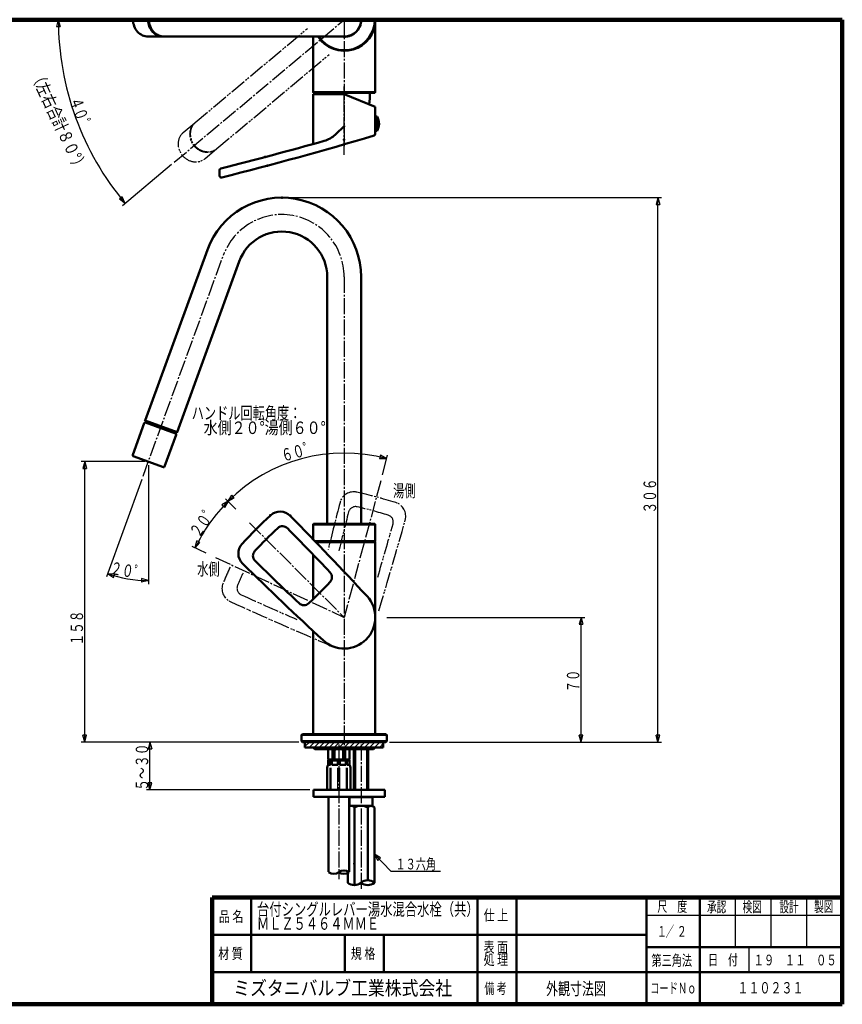
# Model space of a CAD drawing. Extents: x -373 to 395, y -278 to 275.
# Drawn here: x -67 to 395, y -278 to 275 of the extents above; entities that cross this region are included whole.
import ezdxf
from ezdxf.enums import TextEntityAlignment as Align

# ---------------------------------------------------------------- set-up
doc = ezdxf.new("R2010")
doc.units = 0
doc.header["$MEASUREMENT"] = 0
doc.linetypes.add('CENTER', pattern=[12, 9, -1, 1, -1])
doc.linetypes.add('PHANTOM', pattern=[13.5, 9, -1, 1, -0.5, 1, -1])
for name, color, linetype in [('1', 7, 'CONTINUOUS'), ('2', 7, 'CONTINUOUS'), ('3', 7, 'CONTINUOUS')]:
    doc.layers.add(name, color=color, linetype=linetype)
doc.styles.get("Standard").update_dxf_attribs({"font": 'txt', "bigfont": 'BIGFONT'})
doc.dimstyles.get("Standard").update_dxf_attribs({"dimscale": 2, "dimtxt": 3.5, "dimasz": 2, "dimexe": 2, "dimexo": 1, "dimgap": 0.5, "dimtad": 1, "dimdec": 3, "dimzin": 0, "dimdsep": 46, "dimtxsty": 'STANDARD', "dimcen": 0.09, "dimadec": 0, "dimazin": 0, "dimtfac": 1, "dimtdec": 4, "dimtofl": 0, "dimtmove": 0, "dimatfit": 3, "dimfxl": 1, "dimtolj": 1, "dimtzin": 0, "dimarcsym": 0})

# ---------------------------------------------------------------- blocks, each defined once
blk = doc.blocks.new('*D0')
at = {"layer": '3', "lineweight": 25}
for p, q in [((139.163086, -60.665206), (250.27037, -60.665206)), ((248.27037, -60.665206), (247.235094, -64.528909)), ((248.27037, -130.665206), (248.27037, -60.665206)), ((248.27037, -60.665206), (249.305647, -64.528909)), ((247.235094, -64.528909), (249.305647, -64.528909)), ((248.27037, -130.665206), (247.235094, -126.801503)), ((249.305647, -126.801503), (247.235094, -126.801503)), ((248.27037, -130.665206), (249.305647, -126.801503)), ((140.560192, -130.665206), (250.27037, -130.665206))]:
    blk.add_line(p, q, dxfattribs=at)
blk.add_text('７０', height=7, rotation=90, dxfattribs=at).set_placement((247.27037, -102.665206), (247.27037, -90.065206), align=Align.FIT)
blk = doc.blocks.new('*D2')
at = {"layer": '3', "lineweight": 25}
for p, q in [((89.760192, -130.665206), (4.08427, -130.665206)), ((6.08427, -130.665206), (5.048993, -134.52891)), ((6.08427, -157.477021), (6.08427, -130.665206)), ((6.08427, -130.665206), (7.119546, -134.52891)), ((5.048993, -134.52891), (7.119546, -134.52891)), ((6.08427, -157.477021), (5.048993, -153.613318)), ((7.119546, -153.613318), (5.048993, -153.613318)), ((6.08427, -157.477021), (7.119546, -153.613318)), ((95.960192, -157.477021), (4.08427, -157.477021))]:
    blk.add_line(p, q, dxfattribs=at)
blk = doc.blocks.new('*D4')
at = {"layer": '3', "lineweight": 25}
for p, q in [((-21.506432, 275.028767), (-47.398574, 275.028767)), ((-45.398574, 275.028767), (-46.387287, 271.152887)), ((-46.387287, 271.152887), (-44.316885, 271.1778)), ((-45.398574, 275.028767), (-44.316885, 271.1778)), ((18.171245, 193.645377), (-9.367048, 170.538006)), ((-9.48169, 175.46889), (-11.083724, 174.157145)), ((-7.834959, 171.823581), (-11.083724, 174.157145)), ((-7.834959, 171.823581), (-9.48169, 175.46889))]:
    blk.add_line(p, q, dxfattribs=at)
blk.add_arc((115.160192, 275.028767), 160.558767, 180, 220, dxfattribs=at)
blk.add_text('４０゜', height=7, rotation=290, dxfattribs=at).set_placement((-39.306907, 229.981207), (-32.603313, 211.563232), align=Align.FIT)
blk = doc.blocks.new('*D5')
at = {"layer": '3', "lineweight": 25}
for p, q in [((54.323023, 0.171962), (48.508612, 5.986374)), ((49.922825, 4.57216), (46.501362, 2.500063)), ((46.501362, 2.500063), (47.9958, 1.06694)), ((49.922825, 4.57216), (47.9958, 1.06694)), ((37.675314, -24.533415), (29.73201, -20.829392)), ((31.544626, -21.674628), (32.321551, -17.750805)), ((31.544626, -21.674628), (34.179374, -18.664961)), ((34.179374, -18.664961), (32.321551, -17.750805))]:
    blk.add_line(p, q, dxfattribs=at)
blk.add_arc((115.160192, -60.665206), 92.259569, 135, 155, dxfattribs=at)
blk.add_text('２０゜', height=7, rotation=55, dxfattribs=at).set_placement((33.563025, -16.348388), (44.805123, -0.293008), align=Align.FIT)
blk = doc.blocks.new('*D6')
at = {"layer": '3', "lineweight": 25}
for p, q in [((135.533505, 30.377719), (135.039603, 28.366936)), ((139.038726, 28.450693), (135.039603, 28.366936)), ((139.038726, 28.450693), (135.533505, 30.377719)), ((136.601628, 19.355321), (139.556364, 30.382545)), ((54.323023, 0.171962), (48.508612, 5.986374)), ((49.922825, 4.57216), (51.994923, 7.993624)), ((49.922825, 4.57216), (53.428046, 6.499186)), ((53.428046, 6.499186), (51.994923, 7.993624))]:
    blk.add_line(p, q, dxfattribs=at)
blk.add_arc((115.160192, -60.665207), 92.259569, 74.999999, 135, dxfattribs=at)
blk.add_text('６０゜', height=7, rotation=15, dxfattribs=at).set_placement((80.880619, 26.69902), (99.812765, 31.771873), align=Align.FIT)
blk = doc.blocks.new('*D10')
at = {"layer": '3', "lineweight": 25}
for p, q in [((3.160192, 26.86002), (-32.540785, 26.86002)), ((-30.540785, 26.86002), (-31.576061, 22.996317)), ((-31.576061, 22.996317), (-29.505509, 22.996317)), ((-30.540785, -130.665206), (-30.540785, 26.86002)), ((-30.540785, 26.86002), (-29.505509, 22.996317)), ((-30.540785, -130.665206), (-31.576061, -126.801503)), ((-29.505509, -126.801503), (-31.576061, -126.801503)), ((-30.540785, -130.665206), (-29.505509, -126.801503)), ((89.760192, -130.665206), (-32.540785, -130.665206))]:
    blk.add_line(p, q, dxfattribs=at)
blk.add_text('１５８', height=7, rotation=90, dxfattribs=at).set_placement((-31.540785, -76.402593), (-31.540785, -56.802593), align=Align.FIT)
blk = doc.blocks.new('*D11')
at = {"layer": '3', "lineweight": 25}
for p, q in [((82.160192, 175.112672), (293.369537, 175.112672)), ((291.369537, 175.112672), (290.334261, 171.248969)), ((291.369537, -130.665206), (291.369537, 175.112672)), ((291.369537, 175.112672), (292.404814, 171.248969)), ((290.334261, 171.248969), (292.404814, 171.248969)), ((291.369537, -130.665206), (290.334261, -126.801503)), ((292.404814, -126.801503), (290.334261, -126.801503)), ((291.369537, -130.665206), (292.404814, -126.801503)), ((140.560192, -130.665206), (293.369537, -130.665206))]:
    blk.add_line(p, q, dxfattribs=at)
blk.add_text('３０６', height=7, rotation=90, dxfattribs=at).set_placement((290.369537, -2.276267), (290.369537, 17.323733), align=Align.FIT)
blk = doc.blocks.new('*D12')
at = {"layer": '3', "lineweight": 25}
for p, q in [((5.160192, 24.86002), (5.160192, -42.011709)), ((1.515829, 16.847213), (-18.395326, -37.858236)), ((-17.711286, -35.978851), (-14.369765, -38.177541)), ((-17.711286, -35.978851), (-13.718099, -36.212212)), ((-14.369765, -38.177541), (-13.718099, -36.212212)), ((1.32801, -38.865247), (1.268194, -40.934935)), ((5.160192, -40.011709), (1.268194, -40.934935)), ((5.160192, -40.011709), (1.32801, -38.865247))]:
    blk.add_line(p, q, dxfattribs=at)
blk.add_arc((5.160192, 26.86002), 66.871729, 250, 270, dxfattribs=at)
blk.add_text('２０゜', height=7, rotation=350, dxfattribs=at).set_placement((-16.618795, -36.187664), (2.683437, -39.591168), align=Align.FIT)

msp = doc.modelspace()

# ---------------------------------------------------------------- hatches: boundary and pattern name
at = {"layer": '2', "lineweight": 25}
h = msp.add_hatch(dxfattribs=at)
h.set_pattern_fill('_U', color=256, angle=45, style=0, pattern_type=0)
h.set_pattern_definition([(45, (0, 0), (-1.414214, 1.414214), [])])
h.paths.add_polyline_path([(137.160192, -130.665206), (93.160192, -130.665206), (93.160192, -133.665206), (137.160192, -133.665206)])

# ---------------------------------------------------------------- linework, layer by layer
at = {"layer": '1', "lineweight": 100}
for p, q in [((-373.02157, 275.028767), (394.982385, 275.028767)), ((394.982385, -277.971881), (394.982385, 275.028767)), ((40.982385, -217.971881), (394.982385, -217.971881)), ((40.982385, -217.971881), (40.982385, -277.971881)), ((-373.02157, -277.971881), (394.982385, -277.971881))]:
    msp.add_line(p, q, dxfattribs=at)
at = {"layer": '1', "lineweight": 50}
for p, q in [((62.982385, -217.971881), (62.982385, -259.971881)), ((189.982385, -217.971881), (189.982385, -277.971881)), ((211.982385, -217.971881), (211.982385, -277.971881)), ((284.982385, -277.971881), (284.982385, -217.971881)), ((314.982385, -277.971881), (314.982385, -217.971881)), ((40.982385, -238.971881), (284.982385, -238.971881)), ((115.482385, -238.971881), (115.482385, -259.971881)), ((137.482385, -238.971881), (137.482385, -259.971881)), ((284.982385, -245.971881), (394.982385, -245.971881)), ((40.982385, -259.971881), (394.982385, -259.971881))]:
    msp.add_line(p, q, dxfattribs=at)
at = {"layer": '1', "lineweight": 25}
for p, q in [((334.982385, -245.971881), (334.982385, -217.971881)), ((354.982385, -245.971881), (354.982385, -217.971881)), ((374.982385, -245.971881), (374.982385, -217.971881)), ((284.982385, -227.971881), (394.982385, -227.971881)), ((342.482385, -245.971881), (342.482385, -259.971881))]:
    msp.add_line(p, q, dxfattribs=at)
at = {"layer": '2', "linetype": 'CENTER', "lineweight": 25}
for p, q in [((115.160192, 275.028767), (115.160192, 203.15817)), ((115.160192, 199.220494), (115.160192, 237.445834)), ((2.199869, 18.726598), (47.270951, 142.558377)), ((115.160192, 130.587672), (115.160193, -140.256561)), ((135.702663, 16.000336), (115.160193, -60.665207)), ((62.000237, -7.505251), (115.160193, -60.665207)), ((42.897968, -26.968778), (115.160193, -60.665207)), ((112.160192, -132.055589), (112.160192, -207.613824)), ((124.660193, -132.055589), (124.660192, -213.564667))]:
    msp.add_line(p, q, dxfattribs=at)
at = {"layer": '2', "lineweight": 50}
for p, q in [((132.660192, 234.328767), (132.660192, 275.028767)), ((5.160037, 265.503767), (115.160192, 265.503767)), ((97.660192, 265.503767), (97.660192, 234.328767)), ((97.660192, 234.328767), (132.660192, 234.328767)), ((97.660192, 234.328767), (97.960192, 234.028767)), ((97.660192, 205.207479), (97.660192, 233.128766)), ((97.660192, 233.128766), (115.160192, 233.128766)), ((132.360192, 234.028767), (97.960192, 234.028767)), ((115.160192, 233.128766), (132.660192, 226.058307)), ((132.360192, 234.028767), (132.660192, 234.328767)), ((132.660192, 210.873773), (132.660192, 226.058307)), ((132.660192, 224.00929), (132.660192, 215.428766)), ((133.660192, 220.628767), (132.660192, 220.628767)), ((132.660192, 218.628767), (132.660192, 219.628767)), ((132.660192, 218.678766), (132.660192, 219.428766)), ((133.660192, 212.628767), (133.660192, 220.628767)), ((115.530192, 215.538766), (110.100279, 210.452208)), ((133.660192, 212.628767), (132.660192, 212.628767)), ((132.660192, 212.178766), (132.660192, 211.428766)), ((45.160192, 190.503018), (45.160192, 187.410016)), ((38.320378, 145.816119), (3.426245, 49.945276)), ((56.221523, 139.300635), (21.32739, 43.429792)), ((105.635192, 130.587672), (105.635192, -8.165207)), ((124.685192, 130.587672), (124.685192, -8.165207)), ((3.449738, 49.936726), (3.278728, 49.466879)), ((3.426245, 49.945276), (21.32739, 43.429792)), ((2.902505, 48.433217), (-3.595877, 30.579058)), ((3.278728, 49.466879), (21.132887, 42.968497)), ((20.457829, 42.575691), (3.543362, 48.732054)), ((4.172016, 48.503242), (4.377228, 49.067058)), ((4.377228, 49.067058), (4.497535, 48.384763)), ((20.756665, 41.934835), (14.258282, 24.080675)), ((20.034387, 43.368318), (19.503656, 42.922982)), ((19.829175, 42.804503), (20.034387, 43.368318)), ((21.303897, 43.438343), (21.132887, 42.968497)), ((13.617426, 23.781839), (-3.297041, 29.938201)), ((97.960192, -8.165207), (97.660192, -8.465207)), ((97.660192, -8.465207), (97.660192, -16.68392)), ((97.660192, -8.465207), (115.160193, -8.465207)), ((97.960192, -8.165207), (115.160193, -8.165207)), ((115.160193, -8.165207), (132.360192, -8.165207)), ((115.160193, -8.465207), (132.660192, -8.465207)), ((132.360192, -8.165207), (132.660192, -8.465207)), ((132.660192, -8.465207), (132.660192, -17.865207)), ((98.801056, -17.865207), (113.502237, -17.865207)), ((99.090492, -18.165207), (113.427743, -18.165207)), ((99.379807, -18.465207), (113.353298, -18.465207)), ((113.353298, -18.465207), (132.660192, -18.465207)), ((113.427743, -18.165207), (132.360192, -18.165207)), ((113.502237, -17.865207), (132.660192, -17.865207)), ((132.660192, -17.865207), (132.360192, -18.165207)), ((132.660192, -18.465207), (132.360192, -18.165207)), ((132.660192, -18.465207), (132.660192, -126.165206)), ((97.660192, -50.493102), (97.660192, -25.331111)), ((97.660192, -126.165206), (97.660192, -68.297902)), ((91.760192, -126.165206), (91.260192, -126.665206)), ((91.260192, -130.165206), (91.260192, -126.665206)), ((139.060192, -126.665206), (91.260192, -126.665206)), ((91.760192, -126.165206), (138.560192, -126.165206)), ((138.560192, -126.165206), (139.060192, -126.665206)), ((139.060192, -130.165206), (139.060192, -126.665206)), ((91.760192, -130.665206), (91.260192, -130.165206)), ((91.260192, -130.165206), (139.060192, -130.165206)), ((138.560192, -130.665206), (91.760192, -130.665206)), ((93.160192, -133.665206), (93.160192, -130.665206)), ((137.160192, -133.665206), (137.160192, -130.665206)), ((138.560192, -130.665206), (139.060192, -130.165206)), ((137.160192, -133.665206), (93.160192, -133.665206)), ((98.160192, -134.165206), (98.160192, -133.665206)), ((98.160192, -134.165206), (98.660192, -134.665206)), ((132.160192, -134.165206), (98.160192, -134.165206)), ((131.660192, -134.665206), (98.660192, -134.665206)), ((106.660273, -134.665206), (106.160273, -134.953882)), ((106.160273, -140.276531), (106.160273, -134.953882)), ((106.198175, -134.953882), (106.198175, -140.276531)), ((117.660273, -134.665206), (106.660273, -134.665206)), ((108.596091, -134.953882), (108.596091, -140.276531)), ((108.596091, -134.953882), (109.762357, -134.953882)), ((109.762357, -134.953882), (109.762357, -140.276531)), ((114.558026, -134.953882), (114.558026, -140.276531)), ((115.724292, -134.953882), (114.558026, -134.953882)), ((115.724292, -134.953882), (115.724292, -140.276531)), ((118.160273, -134.953882), (117.660273, -134.665206)), ((118.122208, -134.953882), (118.122208, -140.276531)), ((118.160273, -140.276531), (118.160273, -134.953882)), ((120.660192, -157.477021), (120.660192, -134.665206)), ((121.285192, -157.477021), (121.285192, -134.665206)), ((128.035192, -157.477021), (128.035192, -134.665206)), ((128.660192, -157.477021), (128.660192, -134.665206)), ((132.160192, -134.165206), (131.660192, -134.665206)), ((132.160192, -134.165206), (132.160192, -133.665206)), ((106.660273, -140.565206), (106.160273, -140.276531)), ((106.160273, -140.276531), (106.198175, -140.276531)), ((106.160273, -143.565206), (106.160273, -140.765206)), ((106.160273, -141.065206), (107.578836, -141.065206)), ((106.160273, -143.565206), (107.578836, -143.565206)), ((106.181143, -143.565206), (106.181143, -141.065206)), ((106.360273, -140.565206), (117.960273, -140.565206)), ((107.578836, -143.565206), (107.578836, -141.065206)), ((108.285943, -143.565206), (108.285943, -141.065206)), ((108.285943, -141.065206), (111.660273, -141.065206)), ((108.285943, -143.565206), (111.660273, -143.565206)), ((108.596091, -140.276531), (109.762357, -140.276531)), ((111.660273, -143.565206), (111.660273, -141.065206)), ((112.660273, -143.565206), (112.660273, -141.065206)), ((112.660273, -141.065206), (116.034603, -141.065206)), ((112.660273, -143.565206), (116.034603, -143.565206)), ((115.724292, -140.276531), (114.558026, -140.276531)), ((116.034603, -143.565206), (116.034603, -141.065206)), ((116.74171, -143.565206), (116.74171, -141.065206)), ((116.74171, -141.065206), (118.160273, -141.065206)), ((116.74171, -143.565206), (118.160273, -143.565206)), ((118.160273, -140.276531), (117.660273, -140.565206)), ((118.122371, -140.276531), (118.160273, -140.276531)), ((118.139403, -143.565206), (118.139403, -141.065206)), ((118.160273, -143.565206), (118.160273, -140.765206)), ((105.660273, -157.477021), (105.660273, -145.065206)), ((118.660273, -157.477021), (118.660273, -145.065206)), ((97.960192, -157.477021), (97.960192, -161.477021)), ((97.960192, -157.477021), (137.960192, -157.477021)), ((137.960192, -161.477021), (137.960192, -157.477021)), ((97.960192, -161.477021), (137.960192, -161.477021)), ((106.410273, -203.565206), (106.410273, -161.477021)), ((117.910273, -203.565206), (117.910273, -161.477021)), ((118.660193, -161.477021), (118.160193, -161.977021)), ((118.160193, -166.477021), (118.160193, -161.977021)), ((118.660193, -161.477021), (130.660193, -161.477021)), ((130.660193, -161.477021), (131.160193, -161.977021)), ((131.160193, -166.477021), (131.160193, -161.977021)), ((118.160193, -166.477021), (117.910273, -166.726941)), ((118.160193, -166.477021), (131.160193, -166.477021)), ((120.907416, -210.976798), (120.907416, -167.482575)), ((128.412969, -208.339846), (128.412969, -167.482575)), ((131.160193, -166.477021), (132.165746, -167.482575)), ((132.165746, -209.658322), (132.165746, -167.482575)), ((117.154639, -209.658322), (117.154639, -204.401056))]:
    msp.add_line(p, q, dxfattribs=at)
at = {"layer": '2', "linetype": 'PHANTOM', "lineweight": 25}
for p, q in [((31.441767, 217.214671), (94.493222, 270.121124)), ((43.686871, 202.621525), (106.738326, 255.527978)), ((24.772632, 211.618604), (31.24752, 217.051679)), ((37.017736, 197.025457), (43.492624, 202.458533))]:
    msp.add_line(p, q, dxfattribs=at)
at = {"layer": '2', "lineweight": 25}
for p, q in [((105.679532, -157.477021), (105.679532, -145.065206)), ((107.224144, -157.477021), (107.224144, -145.065206)), ((107.931251, -157.477021), (107.931251, -145.065206)), ((111.660273, -157.477021), (111.660273, -145.065206)), ((112.660273, -157.477021), (112.660273, -145.065206)), ((116.389295, -157.477021), (116.389295, -145.065206)), ((117.096402, -157.477021), (117.096402, -145.065206)), ((118.641014, -157.477021), (118.641014, -145.065206)), ((131.160193, -161.977021), (118.160193, -161.977021))]:
    msp.add_line(p, q, dxfattribs=at)
at = {"layer": '2', "lineweight": 50}
for centre, radius, start, end in [((115.160192, 275.028767), 17.5, 212.975865, 360), ((115.160192, 275.028767), 17.2, 213.626661, 360), ((115.160192, 275.028767), 9.6, 262.833357, 360), ((115.160192, 275.028767), 9.525, 270, 360), ((156.660884, 234.287252), 56, 180.264469, 181.185377), ((73.658772, 234.287252), 56, 352.97745, 359.735531), ((126.731624, 216.628763), 8, 330.000002, 30.000002), ((99.886915, 221.354999), 14.939333, 285.822292, 313.13), ((131.660192, 210.873773), 1, 286.616596, 360), ((-439.985716, 2126.3951), 1995, 284.096755, 285.822292), ((-439.985716, 2126.3951), 2000, 284.075162, 286.616596), ((46.160192, 190.503018), 1, 104.096755, 180), ((46.160192, 187.410016), 1, 180, 284.075162), ((80.160192, 130.587672), 44.525, 0, 160), ((80.160192, 130.587672), 25.475, 0, 160), ((3.372352, 48.262207), 0.5, 70, 160), ((20.286819, 42.105845), 0.5, 340, 70), ((-3.126031, 30.408048), 0.5, 160, 250), ((13.788436, 24.251685), 0.5, 250, 340), ((277.794752, -223.299767), 300, 132.850452, 137.149548), ((79.209311, -9.225428), 8, 44.549344, 132.850452), ((-1340.382609, -1406.659784), 2000, 42.76071, 44.549344), ((277.794752, -223.299767), 292, 133.225657, 136.774343), ((80.551191, -13.445108), 4, 44.43566, 133.225657), ((-1340.382609, -1406.659784), 1994, 43.451183, 44.43566), ((63.720413, -24.714325), 8, 137.149548, 225.450656), ((67.940094, -26.056206), 4, 136.774343, 225.56434), ((1461.15477, 1394.877595), 2000, 225.450656, 227.23929), ((1461.15477, 1394.877595), 1994, 225.56434, 226.548817), ((104.278971, -38.064549), 4, 317.423192, 43.451183), ((-40.049746, 94.544732), 200, 312.576808, 317.423192), ((115.160193, -60.665207), 17.5, 227.23929, 42.76071), ((92.559535, -49.783986), 4, 226.548817, 312.576808), ((107.397133, -137.299367), 2.634161, 62.924933, 117.075067), ((112.160273, -144.768836), 10.10363, 90, 103.729133), ((112.160111, -144.768836), 10.10363, 76.270867, 90), ((116.92325, -137.299367), 2.634161, 62.924933, 117.075067), ((108.160273, -145.065206), 2.5, 143.130102, 180), ((106.360273, -140.765206), 0.2, 90, 180), ((107.397133, -137.931046), 2.634161, 242.924933, 297.075067), ((112.160273, -130.461577), 10.10363, 256.270867, 270), ((112.160111, -130.461577), 10.10363, 270, 283.729133), ((116.92325, -137.931046), 2.634161, 242.924933, 297.075067), ((117.960273, -140.765206), 0.2, 0, 90), ((116.160273, -145.065206), 2.5, 0, 36.869898), ((119.066473, -168.664975), 2.187954, 32.711809, 121.015696), ((124.660193, -173.982575), 7.505554, 60, 120), ((130.253912, -168.664975), 2.187954, 45, 147.288191), ((109.285273, -199.899388), 4.791667, 233.130102, 306.869898), ((115.035273, -207.566055), 4.791667, 53.130102, 126.869898), ((115.035273, -199.899388), 4.791667, 233.130102, 306.869898), ((120.907416, -204.976798), 6, 231.283839, 308.716165), ((128.412969, -214.339846), 6, 51.283839, 128.716165), ((128.412969, -204.976798), 6, 231.283835, 308.716162)]:
    msp.add_arc(centre, radius, start, end, dxfattribs=at)
at = {"layer": '2', "linetype": 'CENTER', "lineweight": 25}
msp.add_arc((80.160192, 130.587672), 35, 0, 160, dxfattribs=at)
at = {"layer": '2', "linetype": 'PHANTOM', "lineweight": 25}
for centre, radius, start, end in [((120.57468, 1.858389), 8, 77.149548, 165.450656), ((55.631812, -282.828147), 300, 72.850452, 77.149548), ((2048.694524, -498.559303), 2000, 165.450656, 166.230171), ((121.522417, -2.466901), 4, 76.774343, 165.56434), ((55.631812, -282.828147), 292, 73.225657, 76.774343), ((141.732907, -3.810941), 8, 344.549344, 72.850452), ((2048.694524, -498.559303), 1994, 165.56434, 166.230171), ((138.749497, -7.082883), 4, 344.43566, 73.225657), ((-1778.276706, 526.874547), 1994, 343.540678, 344.43566), ((-1778.276706, 526.874547), 2000, 343.028747, 344.549344), ((323.610984, -157.867407), 300, 155.288907, 157.149548), ((323.610984, -157.867407), 292, 155.288907, 156.774343), ((54.526686, -44.475869), 8, 157.149548, 245.450656), ((58.950838, -44.293609), 4, 156.774343, 245.56434), ((882.156406, 1767.454882), 1994, 245.56434, 246.548817), ((882.156406, 1767.454882), 2000, 245.450656, 247.23929)]:
    msp.add_arc(centre, radius, start, end, dxfattribs=at)
at = {"layer": '2', "lineweight": 50}
for centre, end_param in [((5.160037, 275.028767), 3.141593), ((13.612402, 275.028767), 3.156319), ((13.865973, 275.028767), 3.141593), ((14.077282, 275.028767), 3.141593)]:
    msp.add_ellipse(centre, major_axis=(0, 9.525), ratio=0.903929, start_param=1.570796, end_param=end_param, dxfattribs=at)
at = {"layer": '2', "linetype": 'PHANTOM', "lineweight": 25}
for centre, start_param, end_param in [((37.564319, 209.918098), 0, 1.570796), ((37.726191, 210.053925), 0, 1.570796), ((37.370072, 209.755106), 6.268459, 1.570796), ((30.895184, 204.32203), 0, 1.570796), ((37.370072, 209.755106), 1.570796, 3.156319), ((37.564319, 209.918098), 1.570796, 3.141593), ((37.726191, 210.053925), 1.570796, 3.141593), ((30.895184, 204.32203), 1.570796, 3.141593)]:
    msp.add_ellipse(centre, major_axis=(-6.122552, 7.296573), ratio=0.903929, start_param=start_param, end_param=end_param, dxfattribs=at)
at = {"layer": '2', "lineweight": 50}
for p in [(115.160192, 233.128766), (115.160192, 233.128766), (115.160192, 207.628766), (70.698289, 197.865389), (71.978198, 193.031981), (80.160192, 175.112672), (73.768614, -3.360377), (84.910483, -3.613242), (123.760192, -8.165207), (120.907416, -198.976798)]:
    msp.add_point(p, dxfattribs=at)
at = {"layer": '3', "linetype": 'CENTER', "lineweight": 25}
msp.add_line((19.703333, 194.930952), (115.160192, 275.028767), dxfattribs=at)
at = {"layer": '3', "lineweight": 25}
for p, q in [((135.593778, -195.709095), (132.165746, -193.647882)), ((132.165746, -193.647882), (134.103902, -197.146961)), ((134.103902, -197.146961), (134.84884, -196.428028)), ((134.84884, -196.428028), (135.593778, -195.709095))]:
    msp.add_line(p, q, dxfattribs=at)
msp.add_lwpolyline([(132.165746, -193.647882), (141.365891, -203.180811), (169.314056, -203.180811)], dxfattribs=at)

# ---------------------------------------------------------------- texts
at = {"layer": '1', "lineweight": 50}
for s, p, p2 in [('尺\u3000度', (291.087419, -225.99802), (307.887419, -225.99802)), ('承認', (319.005745, -226.252857), (329.805745, -226.252857)), ('検図', (338.989679, -226.19802), (349.789679, -226.19802)), ('設計', (359.628442, -226.252857), (370.428442, -226.252857)), ('製図', (379.127478, -226.099658), (389.927478, -226.099658)), ('品 名', (44.79335, -231.693399), (58.59335, -231.693399)), ('仕 上', (193.512534, -230.89184), (207.312534, -230.89184)), ('\u3000／ ', (290.832582, -240.013492), (301.632582, -240.013492)), ('表 面', (193.447176, -248.891666), (207.247176, -248.891666)), ('材 質', (44.397766, -252.462534), (58.197766, -252.462534)), ('規 格', (118.897766, -252.462534), (132.697766, -252.462534)), ('処 理', (193.447176, -255.891666), (207.247176, -255.891666)), ('第三角法', (287.775011, -256.322406), (310.575011, -256.322406)), ('日\u3000付', (319.55159, -256.012528), (336.35159, -256.012528)), ('備 考 ', (193.904123, -272.024909), (207.704123, -272.024909))]:
    msp.add_text(s, height=6, dxfattribs=at).set_placement(p, p2, align=Align.FIT)
at = {"layer": '1', "lineweight": 100, "width": 1.2}
msp.add_text('ミズタニバルブ工業株式会社', height=8, dxfattribs=at).set_placement((52.886774, -272.875659), (175.766774, -272.875659), align=Align.FIT)
at = {"layer": '1', "lineweight": 50, "width": 0.9}
msp.add_text('コードＮｏ', height=6, dxfattribs=at).set_placement((287.101129, -271.880939), (313.021129, -271.880939), align=Align.FIT)
at = {"layer": '3', "lineweight": 50}
for s, rotation, p, p2 in [('（左右合計８０°）', 295, (-61.374466, 244.522934), (-35.341181, 188.694374)), ('５～３０', 90, (5.084269, -158.071114), (5.084269, -131.471114))]:
    msp.add_text(s, height=7, rotation=rotation, dxfattribs=at).set_placement(p, p2, align=Align.FIT)
for s, height, p, p2 in [('ハンドル回転角度：', 7, (29.535319, 50.59077), (91.135319, 50.59077)), ('水側２０°湯側６０°', 7, (36.225876, 42.347563), (104.825876, 42.347563)), ('湯側', 7, (142.636749, 6.962937), (155.236749, 6.962937)), ('水側', 7, (32.599127, -37.03528), (45.199127, -37.03528)), ('１３六角', 6, (143.996262, -202.194681), (166.796262, -202.194681)), ('台付シングルレバー湯水混合水栓（共）', 7, (66.170868, -228.095123), (190.770868, -228.095123)), ('ＭＬＺ５４６４ＭＭＥ', 7, (66.170868, -236.095123), (134.770868, -236.095123)), ('１\u3000２', 6, (290.832582, -240.013492), (307.632582, -240.013492)), ('１９\u3000１１\u3000０５', 6, (345.098131, -256.100293), (391.898131, -256.100293)), ('外観寸法図', 7, (228.578979, -272.715088), (262.178979, -272.715088)), ('１１０２３１', 6.4, (336.070276, -271.880939), (373.190276, -271.880939))]:
    msp.add_text(s, height=height, dxfattribs=at).set_placement(p, p2, align=Align.FIT)

# ---------------------------------------------------------------- dimensions: what is measured, and where the dimension line sits
at = {"layer": '3', "lineweight": 25}
for base, line1, line2, picture, middle in [((-35.715696, 220.114435), ((6.385711, 275.028767), (115.160192, 275.028767)), ((115.160192, 275.028767), (47.241625, 218.038323)), '*D4', (-32.124484, 210.247662)), ((91.281659, 28.450694), ((133.129254, 6.396245), (115.160192, -60.665207)), ((115.160192, -60.665207), (61.551649, -7.056663)), '*D6', (101.165061, 32.134219)), ((-6.451961, -38.995778), ((5.157905, 26.853736), (5.160192, 26.86002)), ((5.160192, 26.86002), (5.160192, 26.853333)), '*D12', (4.062168, -39.834276)), ((39.585577, -7.747292), ((61.551649, -7.056663), (115.160192, -60.665206)), ((115.160192, -60.665206), (47.431232, -29.082674)), '*D5', (45.60813, 0.853805))]:
    dim = msp.add_angular_dim_2l(base=base, line1=line1, line2=line2, dimstyle='Standard', override={"dimaunit": 0, "dimadec": 0}, dxfattribs=at)
    dim.commit()
    dim.dimension.update_dxf_attribs({"geometry": picture, "text_midpoint": middle})
for base, p1, p2, picture, middle in [((291.369537, 175.112672), (138.560192, -130.665206), (80.160192, 175.112672), '*D11', (279.869537, 4.723733)), ((-30.540785, 26.86002), (91.760192, -130.665206), (5.160192, 26.86002), '*D10', (-42.040785, -69.402593)), ((248.27037, -60.665206), (138.560192, -130.665206), (137.163086, -60.665206), '*D0', (240.27037, -95.665206)), ((6.08427, -130.665206), (97.960192, -157.477021), (91.760192, -130.665206), '*D2', (3.58427, -144.071114))]:
    dim = msp.add_linear_dim(base=base, p1=p1, p2=p2, angle=90, dimstyle='Standard', dxfattribs=at)
    dim.commit()
    dim.dimension.update_dxf_attribs({"geometry": picture, "text_midpoint": middle})

doc.saveas('drawing.dxf')
